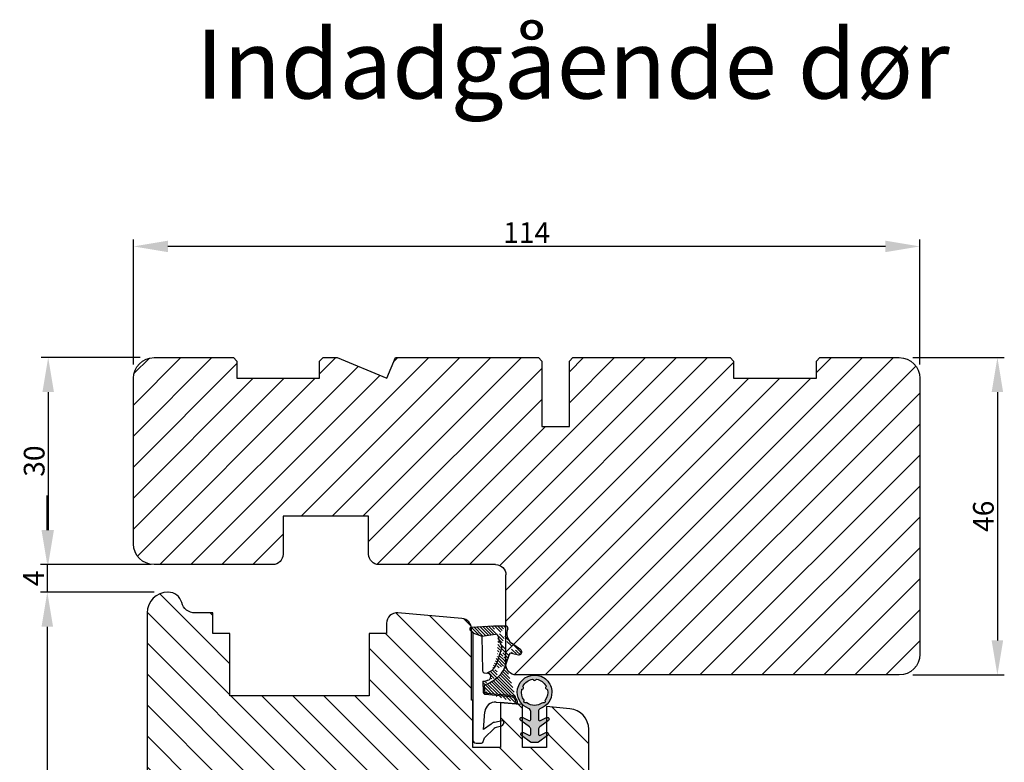
# Model space of a CAD drawing. Units: millimetres. Extents: x -53 to 1291, y -875 to -320.
# Drawn here: x 407 to 550, y -747 to -639 of the extents above; entities that cross this region are included whole.
import ezdxf

# ---------------------------------------------------------------- set-up
doc = ezdxf.new("R2010")
doc.units = ezdxf.units.MM
doc.layers.get('0').update_dxf_attribs({"lineweight": 0})
doc.layers.get('DEFPOINTS').update_dxf_attribs({"lineweight": 0})
for name, color, linetype, lineweight in [('03 FRAME', 40, 'Continuous', 25), ('04 FRAME HATCH', 40, 'Continuous', 0), ('06 SASH HATCH', 40, 'Continuous', 0), ('13 GASKET', 254, 'Continuous', 25), ('14 GASKET HATCH', 254, 'Continuous', 0), ('DIMENSIONER', 5, 'Continuous', 9)]:
    doc.layers.add(name, color=color, linetype=linetype, lineweight=lineweight)
doc.styles.add('M1x1', font='arial.ttf', dxfattribs={"height": 3})
doc.dimstyles.new('M1x1', dxfattribs={"dimscale": 0, "dimtxt": 3, "dimasz": 5, "dimexe": 1, "dimexo": 2, "dimgap": 0.5, "dimtad": 1, "dimdec": 0, "dimdsep": 46, "dimtxsty": 'M1x1', "dimcen": -1, "dimclrd": 256, "dimclre": 256, "dimclrt": 256, "dimazin": 2, "dimtfac": 1, "dimtdec": 0, "dimtmove": 0, "dimatfit": 3, "dimfxl": 1, "dimtolj": 1, "dimarcsym": 0})

# ---------------------------------------------------------------- blocks, each defined once
blk = doc.blocks.new('*D477')
at = {"lineweight": -2}
for p, q in [((536.87248982543, -688.3320509951591), (550.1104070630348, -688.3320509951587)), ((549.1104070630349, -693.3320509951587), (549.1104070630357, -729.3320509951587)), ((536.8724898254318, -734.3320509951591), (550.1104070630358, -734.3320509951587))]:
    blk.add_line(p, q, dxfattribs=at)
for points in [[(549.9437403963683, -693.3320509951587), (548.2770737297016, -693.3320509951587), (549.1104070630348, -688.3320509951587)], [(548.2770737297024, -729.3320509951587), (549.9437403963691, -729.3320509951587), (549.1104070630358, -734.3320509951587)]]:
    blk.add_solid(points)
at = {"layer": 'DEFPOINTS', "color": 0}
for p in [(534.87248982543, -688.3320509951591), (534.8724898254318, -734.3320509951591), (549.1104070630358, -734.3320509951587)]:
    blk.add_point(p, dxfattribs=at)
at = {"insert": (547.0789070630353, -711.3320509951587), "char_height": 3, "attachment_point": 5, "rotation": 90.00000000000126, "style": 'M1x1'}
blk.add_mtext('\\A1;46', dxfattribs=at)
blk = doc.blocks.new('*D478')
at = {"lineweight": -2}
for p, q in [((423.8724898254299, -689.3320509951614), (423.8724898254299, -671.2153807604777)), ((537.87248982543, -689.3320509951591), (537.87248982543, -671.2153807604777)), ((532.87248982543, -672.2153807604777), (428.8724898254299, -672.2153807604777))]:
    blk.add_line(p, q, dxfattribs=at)
for points in [[(428.8724898254299, -671.3820474271444), (428.8724898254299, -673.0487140938111), (423.8724898254299, -672.2153807604777)], [(532.87248982543, -673.0487140938111), (532.87248982543, -671.3820474271444), (537.87248982543, -672.2153807604777)]]:
    blk.add_solid(points)
at = {"layer": 'DEFPOINTS', "color": 0}
for p in [(423.8724898254299, -672.2153807604777), (423.8724898254299, -691.3320509951614), (537.87248982543, -691.3320509951591)]:
    blk.add_point(p, dxfattribs=at)
at = {"insert": (480.87248982543, -670.2093807604778), "char_height": 3, "attachment_point": 5, "style": 'M1x1'}
blk.add_mtext('\\A1;114', dxfattribs=at)
blk = doc.blocks.new('*D479')
at = {"lineweight": -2}
for p, q in [((424.8724898254299, -688.3320509951614), (410.5244300821325, -688.3320509951617)), ((411.5244300821327, -693.3320509951617), (411.5244300821331, -713.3320509951617)), ((424.8724898254299, -718.3320509951614), (410.5244300821332, -718.3320509951617))]:
    blk.add_line(p, q, dxfattribs=at)
for points in [[(412.357763415466, -693.3320509951617), (410.6910967487993, -693.3320509951617), (411.5244300821325, -688.3320509951617)], [(410.6910967487997, -713.3320509951617), (412.3577634154664, -713.3320509951617), (411.5244300821332, -718.3320509951617)]]:
    blk.add_solid(points)
at = {"layer": 'DEFPOINTS', "color": 0}
for p in [(426.8724898254299, -688.3320509951614), (411.5244300821332, -718.3320509951617), (426.8724898254299, -718.3320509951614)]:
    blk.add_point(p, dxfattribs=at)
at = {"insert": (409.4929300821328, -703.3320509951617), "char_height": 3, "attachment_point": 5, "rotation": 90.0000000000012, "style": 'M1x1'}
blk.add_mtext('\\A1;30', dxfattribs=at)
blk = doc.blocks.new('TOP KARM')
at = {"layer": '04 FRAME HATCH'}
h = blk.add_hatch(dxfattribs=at)
h.set_pattern_fill('ANSI31', color=256, angle=359.9999999999999, style=0)
h.set_pattern_definition([(314.9999999999999, (3735.496334508308, -2084.184230113196), (-2.245064030267292, -2.245064030267285), [])])
h.paths.add_polyline_path([(3714.340575278747, -493.2848235786726), (3714.340575278747, -498.7848235786726, -0.4142135623729498), (3712.840575278747, -500.2848235786728), (3695.940575278747, -500.2848235786728, 0.4142135623733572), (3694.440575278747, -501.7848235786728), (3694.440575278747, -514.7848235786728, -0.4142135623730215), (3692.940575278747, -516.2848235786728), (3637.440575278747, -516.2848235786723, -0.4142135623730733), (3634.440575278747, -513.2848235786721), (3634.440575278747, -473.2848235786726, -0.4142135623730733), (3637.440575278747, -470.2848235786723), (3648.940575278747, -470.2848235786723), (3649.440575278747, -470.7848235786723), (3649.440575278747, -473.2848235786723), (3661.440575278747, -473.2848235786726), (3661.440575278747, -470.7848235786726), (3661.940575278747, -470.2848235786726), (3684.740575278747, -470.2848235786726), (3685.240575278747, -470.7848235786726), (3685.240575278747, -480.2848235786726), (3689.240575278747, -480.2848235786726), (3689.240575278747, -470.7848235786726), (3689.740575278747, -470.2848235786726), (3710.440575278747, -470.2848235786726), (3711.683215965866, -473.2848235786726), (3718.925856652985, -470.2848235786726), (3720.940575278747, -470.2848235786726), (3721.440575278747, -470.7848235786726), (3721.440575278747, -473.2848235786726), (3733.440575278747, -473.2848235786726), (3733.440575278747, -470.7848235786726), (3733.940575278747, -470.2848235786726), (3745.440575278747, -470.2848235786726, -0.4142135623730718), (3748.440575278747, -473.2848235786728), (3748.440575278747, -497.2848235786723, -0.4142135623730695), (3745.440575278747, -500.2848235786726), (3728.240575278747, -500.2848235786728, -0.4142135623730239), (3726.740575278747, -498.7848235786728), (3726.740575278747, -493.2848235786726)])
at = {"layer": '03 FRAME'}
for p, q in [((3648.940575278747, -470.2848235786723), (3637.440575278747, -470.2848235786723)), ((3649.440575278747, -470.7848235786723), (3648.940575278747, -470.2848235786723)), ((3649.440575278747, -473.2848235786723), (3649.440575278747, -470.7848235786723)), ((3661.940575278747, -470.2848235786726), (3661.440575278747, -470.7848235786726)), ((3661.440575278747, -470.7848235786726), (3661.440575278747, -473.2848235786726)), ((3684.740575278747, -470.2848235786726), (3661.940575278747, -470.2848235786726)), ((3685.240575278747, -470.7848235786726), (3684.740575278747, -470.2848235786726)), ((3685.240575278747, -480.2848235786726), (3685.240575278747, -470.7848235786726)), ((3689.740575278747, -470.2848235786726), (3689.240575278747, -470.7848235786726)), ((3689.240575278747, -470.7848235786726), (3689.240575278747, -480.2848235786726)), ((3710.440575278747, -470.2848235786726), (3689.740575278747, -470.2848235786726)), ((3711.683215965866, -473.2848235786726), (3710.440575278747, -470.2848235786726)), ((3718.925856652985, -470.2848235786726), (3711.683215965866, -473.2848235786726)), ((3720.940575278747, -470.2848235786726), (3718.925856652985, -470.2848235786726)), ((3721.440575278747, -470.7848235786726), (3720.940575278747, -470.2848235786726)), ((3721.440575278747, -473.2848235786726), (3721.440575278747, -470.7848235786726)), ((3733.940575278747, -470.2848235786726), (3733.440575278747, -470.7848235786726)), ((3733.440575278747, -470.7848235786726), (3733.440575278747, -473.2848235786726)), ((3745.440575278747, -470.2848235786726), (3733.940575278747, -470.2848235786726)), ((3634.440575278747, -473.2848235786723), (3634.440575278747, -513.2848235786723)), ((3661.440575278747, -473.2848235786726), (3649.440575278747, -473.2848235786723)), ((3733.440575278747, -473.2848235786726), (3721.440575278747, -473.2848235786726)), ((3748.440575278747, -497.2848235786726), (3748.440575278747, -473.2848235786726)), ((3689.240575278747, -480.2848235786726), (3685.240575278747, -480.2848235786726)), ((3714.340575278747, -493.2848235786726), (3726.740575278747, -493.2848235786726)), ((3714.340575278747, -498.7848235786726), (3714.340575278747, -493.2848235786726)), ((3726.740575278747, -493.2848235786726), (3726.740575278747, -498.7848235786726)), ((3695.940575278747, -500.2848235786726), (3712.840575278747, -500.2848235786726)), ((3728.240575278747, -500.2848235786726), (3745.440575278747, -500.2848235786726)), ((3694.440575278747, -514.7848235786726), (3694.440575278747, -501.7848235786726)), ((3637.440575278747, -516.2848235786723), (3692.940575278747, -516.2848235786726))]:
    blk.add_line(p, q, dxfattribs=at)
for centre, radius, start, end in [((3637.440575278747, -473.2848235786723), 3, 90, 180), ((3745.440575278747, -473.2848235786726), 3, 0, 90), ((3745.440575278747, -497.2848235786726), 3, 270, 0), ((3712.840575278747, -498.7848235786726), 1.5, 270, 0), ((3728.240575278747, -498.7848235786726), 1.5, 180, 270), ((3695.940575278747, -501.7848235786726), 1.5, 90, 180), ((3637.440575278747, -513.2848235786723), 3.000000000000007, 180, 270), ((3692.940575278747, -514.7848235786726), 1.5, 270, 0)]:
    blk.add_arc(centre, radius, start, end, dxfattribs=at)
blk = doc.blocks.new('02 v.side')
at = {"layer": '14 GASKET HATCH'}
h = blk.add_hatch(dxfattribs=at)
h.set_pattern_fill('ANSI31', color=43, scale=0.1, style=0)
h.set_pattern_definition([(45, (0, 0), (-0.2245064030267288, 0.2245064030267289), [])])
edge = h.paths.add_edge_path()
edge.add_line((-17.12589703774194, 0.07063353115558257), (-16.61969565963852, 1.396405277846899))
edge.add_line((-17.92729047715289, -0.1663972503800402), (-18.12418762590067, 3.073050373533878))
edge.add_line((-17.12589703774194, 0.07063353115558257), (-17.42450623069081, -0.2600684142047349))
edge.add_arc((-17.64716694156462, -0.05901566532230262), 0.3, 200.9736532812382, 317.9193631345689)
edge.add_line((-16.61969565963852, 1.396405277846899), (-16.91164614813306, 3.364531754297563))
edge.add_line((-13.95133777340794, 5.316028401270503), (-12.41606025959229, 4.81912163805737))
edge.add_line((-15.03524143214983, 4.262691497225038), (-12.75580637949045, 3.564301900400156))
edge.add_arc((-13.2784927177953, 1.633809996312098), 2, 35.85915294467413, 74.85022402015707)
edge.add_arc((-17.82418892615868, 4.868843565947774), 0.3, 65.38136565423626, 180)
edge.add_arc((-16.99103596271061, 6.687044913295669), 1.7, 245.3813656542363, 323.3541924781055)
edge.add_arc((-14.31284289306473, 6.76884356594775), 0.4, 346.4613642189472, 503.3541924781054)
edge.add_arc((-13.87293482266222, 5.605602186883689), 0.3, 166.4613642189472, 254.8502240201571)
edge.add_line((-14.6337791097053, 7.00759017817177), (-15.62705704198814, 5.672371811343741))
edge.add_line((-14.16459850728864, 5.675832487111907), (-13.92395798022949, 6.675203165643555))
edge.add_line((-18.12418892615869, 3.07610177203151), (-18.12418892615869, 4.868843565947774))
edge.add_arc((-16.61489333748196, 3.408551856190631), 0.3, 96.54494725478526, 188.4376852670579)
edge.add_arc((-15.11364438289556, 3.973117711611795), 0.3, 74.85022402015865, 124.6740105645164)
edge.add_arc((-16.99103596271061, 6.687044913295669), 3, 276.5449472547852, 304.6740105645164)
edge.add_arc((-13.2784927177953, 1.633809996312098), 3.3, 35.85915294467413, 74.85022402015707)
edge.add_arc((-14.56897984203883, 0.7010544812641823), 3.592290761353148, 22.59308903226295, 35.85915294467413)
edge.add_line((-11.25237381765318, 2.081154982355311), (-11.23626775127906, 2.168843565947728))
edge.add_arc((-10.73626775127906, 2.168843565947784), 0.5, 10.79911578875154, 180.0000000000065)
edge.add_arc((-14.70199846052634, 0.02393277826422757), 5.417253148946114, 20.57265361415038, 40.84549301430939)
edge.add_arc((-14.08011304539275, 1.023864632527935), 4.03006633689945, 7.182906592028066, 17.89991711675124)
edge.add_line((-10.08167447320611, 1.527773021285499), (-8.491937097951649, 1.573702474530878))
edge.add_arc((-9.349349651755462, 2.032946043301992), 0.3, 200.5726536141504, 271.5995782041187)
edge.add_line((-8.38335350050366, 2.044671835732176), (-8.081411469233643, 5.459496045807841))
edge.add_line((-8.200033915526205, 1.847199204330993), (-7.88218874110089, 5.441880581143439))
edge.add_arc((-8.49886800772535, 1.873622401327511), 0.3, 271.3238240437486, 354.9469934722599)
edge.add_line((-9.34097536779561, 1.733062947132568), (-8.67799957046833, 1.771124266703511))
edge.add_arc((-8.682187592702803, 2.071095032728694), 0.3, 270.799879310477, 354.9469934722599)
edge.add_arc((-6.884730041270132, 5.370633531155535), 1.2, 91.19887520445266, 175.9143832200254)
edge.add_arc((-6.884730041270132, 5.370633531155535), 1, 90, 175.9143832200254)
edge.add_line((-6.884730041270132, 6.370633531155535), (-6.815849244671426, 6.370633531155534))
edge.add_line((-6.815849244671449, 6.370633531155535), (-6.808103055592767, 6.461939314039115))
edge.add_arc((-6.907745113349165, 6.47039273500758), 0.1, 355.1507593518321, 451.1988752044526)
at = {"layer": '13 GASKET'}
for p, q in [((-14.6337791097053, 7.00759017817177), (-15.62705704198814, 5.672371811343741)), ((-14.16459850728864, 5.675832487111907), (-13.92395798022949, 6.675203165643555)), ((-7.063562729783571, 3.450788242169837), (-6.815849244671448, 6.370633531155534)), ((-6.884730041270132, 6.370633531155535), (-6.815849244671426, 6.370633531155534)), ((-6.815849244671449, 6.370633531155535), (-6.808103055592767, 6.461939314039115)), ((-18.12418892615869, 3.07610177203151), (-18.12418892615869, 4.868843565947774)), ((-13.95133777340794, 5.316028401270503), (-12.41606025959229, 4.81912163805737)), ((-8.38335350050366, 2.044671835732176), (-8.081411469233643, 5.459496045807841)), ((-8.200033915526205, 1.847199204330993), (-7.88218874110089, 5.441880581143439)), ((-4.358512874386776, 4.328626107972583), (-4.128945006776775, 3.210312962200875)), ((-4.073155490001056, 4.547729004147754), (-3.673155490001051, 4.347729004147766)), ((-17.92729047715289, -0.1663972503800402), (-18.12418762590067, 3.073050373533878)), ((-16.61969565963852, 1.396405277846899), (-16.91164614813306, 3.364531754297563)), ((-15.03524143214983, 4.262691497225038), (-12.75580637949045, 3.564301900400156)), ((-3.567974242194112, 4.21490343465581), (-3.38297189423139, 3.433184079877833)), ((-1.878456508084868, 1.751742289849176), (-3.237441078297565, 3.182684805192992)), ((-16.61969565963852, 1.396405277846899), (-11.60347493004699, 1.492605429146525)), ((-11.31534168995106, 1.738329899844646), (-11.25237381765318, 2.08115498235531)), ((-11.25237381765318, 2.081154982355311), (-11.23626775127906, 2.168843565947728)), ((-11.23626775127906, 2.168843565947784), (-11.23626775127906, 2.168843565947784)), ((-10.08167447320611, 1.527773021285499), (-8.491937097951649, 1.573702474530878)), ((-9.34097536779561, 1.733062947132568), (-8.67799957046833, 1.771124266703511)), ((-3.091126151362887, 1.632134607874548), (-5.678586427317073, 1.828000337923471)), ((-3.870164306470714, 2.718249481949955), (-3.091126151362887, 1.632134607874548)), ((-1.211231783871285, 1.533303221367134), (-1.878456508084868, 1.751742289849176)), ((-17.12589703774194, 0.07063353115558257), (-17.42450623069081, -0.2600684142047349)), ((-17.12589703774194, 0.07063353115558257), (-16.61969565963852, 1.396405277846899)), ((-17.12589703774194, 0.07063353115558257), (-1.615849244671439, 0.07063353115552218)), ((-1.115849244671439, 0.5706335311555222), (-1.115849244671439, 1.313913853494171))]:
    blk.add_line(p, q, dxfattribs=at)
for centre, radius, start, end in [((-14.31284289306473, 6.76884356594775), 0.4, 346.4613642189472, 143.3541924781054), ((-6.884730041270132, 5.370633531155535), 1.2, 91.19887520445266, 175.9143832200254), ((-6.884730041270132, 5.370633531155535), 1, 90, 175.9143832200254), ((-6.907745113349165, 6.47039273500758), 0.1, 355.1507593518321, 91.19887520445266), ((-17.82418892615868, 4.868843565947774), 0.3, 65.38136565423626, 180), ((-16.99103596271061, 6.687044913295669), 1.7, 245.3813656542363, 323.3541924781055), ((-13.87293482266222, 5.605602186883689), 0.3, 166.4613642189472, 254.8502240201571), ((-13.2784927177953, 1.633809996312098), 3.3, 35.85915294467413, 74.85022402015707), ((-4.162598209101048, 4.368843565947771), 0.1999999999999993, 63.43494882293511, 191.6005479815983), ((-3.762598209101043, 4.168843565947782), 0.1999999999999993, 13.31469598719062, 63.43494882293511), ((-14.54373240245408, 3.076101772031509), 3.580456523704592, 180, 180.0488296046979), ((-16.61489333748196, 3.408551856190631), 0.3, 96.54494725478526, 188.4376852670579), ((-16.99103596271061, 6.687044913295669), 3, 276.5449472547852, 304.6740105645164), ((-15.11364438289556, 3.973117711611795), 0.3, 74.85022402015865, 124.6740105645164), ((-13.2784927177953, 1.633809996312098), 2, 35.85915294467413, 74.85022402015707), ((-14.70199846052634, 0.02393277826422757), 5.417253148946114, 20.57265361415038, 40.84549301430939), ((-5.568931863437542, 3.323986927642921), 1.5, 175.150759351832, 265.8077645982944), ((-3.149371680348197, 3.41140025207676), 1, 191.6005479815983, 223.8800400531431), ((-2.896411976964004, 3.548333751647931), 0.5, 193.3146959871906, 226.9953116262368), ((-14.56897984203883, 0.7010544812641823), 3.592290761353148, 22.59308903226295, 35.85915294467413), ((-11.61040583982066, 1.792525355943158), 0.3, 271.3238240437486, 349.5922886875087), ((-10.73626775127906, 2.168843565947784), 0.5, 10.79911578875154, 180.0000000000065), ((-14.08011304539275, 1.023864632527935), 4.03006633689945, 7.182906592028066, 17.89991711675124), ((-9.349349651755462, 2.032946043301992), 0.3, 200.5726536141504, 271.5995782041187), ((-8.682187592702803, 2.071095032728694), 0.3, 270.799879310477, 354.9469934722599), ((-8.49886800772535, 1.873622401327511), 0.3, 271.3238240437486, 354.9469934722599), ((-1.41584924467145, 1.313913853494171), 0.3, 0, 46.9953116262368), ((-1.615849244671439, 0.5706335311555222), 0.5, 270, 0), ((-17.64716694156462, -0.05901566532230262), 0.3, 200.9736532812382, 317.9193631345689)]:
    blk.add_arc(centre, radius, start, end, dxfattribs=at)
blk = doc.blocks.new('A$C5A905CC1')
at = {"layer": '14 GASKET HATCH'}
h = blk.add_hatch(color=256, dxfattribs=at)
edge = h.paths.add_edge_path()
edge.add_arc((-2.313563893234456, 1.239754257969733), 0.3000000000015715, 233.5310108141654, 269.9999999989571, ccw=False)
edge.add_line((-2.491880179088184, 0.9985006524002529), (-3.81099595635169, 1.97349054094957))
edge.add_arc((-3.662399051479333, 2.174535212258599), 0.2499999999988002, 179.9999999997253, 233.5310108153791, ccw=False)
edge.add_arc((-3.662399051478661, 2.174535212257958), 0.249999999999472, 57.980970379606276, 179.9999999995784, ccw=False)
edge.add_line((-3.529848827274691, 2.38650322414469), (-2.750632812760159, 2.003444886031502))
edge.add_arc((-2.662399051477063, 2.182929713718137), 0.1999999999996579, 243.8215206138163, 359.9999999992637)
edge.add_line((-2.462399051477405, 2.182929713715566), (-2.462399051477405, 2.824519991689158))
edge.add_arc((-2.9623990514772, 2.82451999168681), 0.4999999999997948, 2.689985927395688e-10, 53.53101081525221)
edge.add_line((-2.665205241730291, 3.226609334305977), (-3.910995956353872, 4.147402922659239))
edge.add_arc((-3.762399051477909, 4.348447593970088), 0.2500000000024062, 179.9999999993083, 233.5310108149621, ccw=False)
edge.add_arc((-3.762399051480843, 4.348447593971266), 0.249999999999472, 57.980970379606276, 179.9999999995784, ccw=False)
edge.add_line((-3.629848827276874, 4.560415605857997), (-2.750288927320071, 4.130118268021761))
edge.add_arc((-2.662399051478162, 4.309771739251227), 0.2000000000007568, 243.9312453548507, 360.0000000002295)
edge.add_line((-2.462399051477405, 4.309771739252028), (-2.462399051477405, 5.429505158688698))
edge.add_arc((-2.962399051480014, 5.429505158689556), 0.5000000000026095, 359.9999999999017, 429.5126848851589)
edge.add_arc((-1.912399051479028, 8.239754257970297), 2.499999999999105, 179.999999999482, 249.5126848852916, ccw=False)
edge.add_arc((-1.912399051478474, 8.239754257971413), 2.499999999999659, 89.99999999974199, 179.9999999995076, ccw=False)
edge.add_arc((-1.912399051484289, 8.239754257967942), 2.50000000000313, 44.999999999774104, 89.99999999960869, ccw=False)
edge.add_arc((-1.912399051474861, 8.239754257967567), 2.499999999996728, 8.031975085032173e-11, 44.999999999932925, ccw=False)
edge.add_arc((-1.912399051478876, 8.239754257971434), 2.500000000000743, 290.48731511473443, 359.9999999999917, ccw=False)
edge.add_arc((-0.8623990514753411, 5.429505158688926), 0.500000000003519, 110.4873151149135, 180.0000000000261)
edge.add_line((-1.36239905147886, 5.429505158688698), (-1.36239905147886, 4.309771739252028))
edge.add_arc((-1.162399051478103, 4.309771739251227), 0.2000000000007571, 179.9999999997705, 296.0687546451493)
edge.add_line((-1.074509175636194, 4.130118268021761), (-0.1949492756830296, 4.560415605857997))
edge.add_arc((-0.06239905147960934, 4.348447593970275), 0.2500000000000213, -1.850253283919301e-10, 122.01902962016649, ccw=False)
edge.add_arc((-0.06239905147953084, 4.348447593966156), 0.249999999999943, -53.53101081421022, 7.589164852106478e-10, ccw=False)
edge.add_line((0.0861978533976071, 4.147402922659239), (-1.159592861225974, 3.226609334305977))
edge.add_arc((-0.8623990514790656, 2.82451999168681), 0.4999999999997947, 126.4689891847478, 179.999999999731)
edge.add_line((-1.36239905147886, 2.824519991689158), (-1.36239905147886, 2.182929713715566))
edge.add_arc((-1.162399051479202, 2.182929713718137), 0.1999999999996582, 180.0000000007363, 296.1784793861837)
edge.add_line((-1.074165290196106, 2.003444886031502), (-0.2949492756815744, 2.38650322414469))
edge.add_arc((-0.1623990514781541, 2.174535212256967), 0.2500000000000216, -1.8491164155420847e-10, 122.0190296201664, ccw=False)
edge.add_arc((-0.1623990514762883, 2.174535212258274), 0.2499999999981557, 306.46898918454644, 359.9999999995154, ccw=False)
edge.add_line((-0.01380214660457568, 1.97349054094957), (-1.332917923868081, 0.9985006524002529))
edge.add_arc((-1.511234209721926, 1.239754257970085), 0.3000000000019241, 270.0000000003703, 306.46898918581246, ccw=False)
edge.add_line((-1.511234209719987, 0.9397542579681613), (-2.313563893239916, 0.9397542579681613))
edge = h.paths.add_edge_path(flags=16)
edge.add_arc((-1.912399051482802, 8.239754257971567), 1.899999999997786, -36.67934481227309, 11.228400938444395, ccw=False)
edge.add_arc((-0.3084169782435188, 7.045082123574087), 0.09999999999691905, 143.3206551864913, 209.7424767078083)
edge.add_arc((-0.5688961672310183, 6.896251373719327), 0.1999999999996071, -119.74247670902753, 29.742476710555195, ccw=False)
edge.add_arc((-0.7177269170857494, 6.635772184728289), 0.09999999999997713, 60.25752329015628, 126.6793448115152)
edge.add_arc((-1.912399051486032, 8.23975425796948), 1.899999999997932, 233.32065518777222, 306.67934481241144, ccw=False)
edge.add_arc((-3.107071185884387, 6.635772184723516), 0.1000000000026542, 53.3206551875142, 119.7424767070156)
edge.add_arc((-3.255901935741842, 6.896251373715631), 0.1999999999992163, 150.2575232905621, 299.7424767109657, ccw=False)
edge.add_arc((-3.516381124730709, 7.045082123573468), 0.1000000000000239, 330.2575232888153, 396.679344812626)
edge.add_arc((-1.912399051496797, 8.239754257969585), 1.899999999989559, 168.7715990614454, 216.6793448123834, ccw=False)
edge.add_arc((-3.677944810185864, 8.590251296370202), 0.1000000000027369, 93.79771282433268, 168.7715990631231, ccw=False)
edge.add_arc((-3.697815030978064, 8.889592530292116), 0.1999999999976388, 273.7977128194559, 406.2022871789935)
edge.add_arc((-3.490180722525279, 9.106128887407515), 0.1000000000014843, 151.2284009294407, 226.2022871795994, ccw=False)
edge.add_arc((-1.912399051486596, 8.239754257972358), 1.899999999999963, 98.77159906144539, 151.2284009379553, ccw=False)
edge.add_arc((-2.186891784336372, 10.01870162639471), 0.09999999999881146, 23.797712820998186, 98.77159906016408, ccw=False)
edge.add_arc((-1.912399051485409, 10.13975425797321), 0.2000000000013062, 203.7977128203503, 336.2022871796497)
edge.add_arc((-1.637906318636265, 10.01870162639993), 0.0999999999950405, 81.22840093422963, 156.2022871813172, ccw=False)
edge.add_arc((-1.912399051488639, 8.239754257969473), 1.900000000004597, 28.771599061566576, 81.22840093821941, ccw=False)
edge.add_arc((-0.3346173804459082, 9.106128887407051), 0.100000000001405, -46.202287179262385, 28.771599061375127, ccw=False)
edge.add_arc((-0.126983071993097, 8.889592530291711), 0.1999999999976925, 133.7977128208551, 266.202287178555)
edge.add_arc((-0.1468532927838458, 8.590251296370862), 0.1000000000015221, 11.228400936628987, 86.20228718043478, ccw=False)
at = {"layer": '13 GASKET'}
blk.add_lwpolyline([(-2.313563893239916, 0.9397542579681613, -0.160482808728823), (-2.491880179088184, 0.9985006524002529), (-3.81099595635169, 1.97349054094957, -0.2379155202608505), (-3.912399051478133, 2.174535212259798, -0.5891568643522112), (-3.529848827274691, 2.38650322414469), (-2.750632812760159, 2.003444886031502, 0.5553275361855571), (-2.462399051477405, 2.182929713715566), (-2.462399051477405, 2.824519991689158, 0.2379155202577592), (-2.665205241730291, 3.226609334305977), (-3.910995956353872, 4.147402922659239, -0.2379155202608505), (-4.012399051480315, 4.348447593973106, -0.5891568643522112), (-3.629848827276874, 4.560415605857997), (-2.750288927320071, 4.130118268021761, 0.5547012925940934), (-2.462399051477405, 4.309771739252028), (-2.462399051477405, 5.429505158688698, 0.3129626543681778), (-2.787399051478133, 5.897880008571519, -0.312962654370824), (-4.412399051478133, 8.2397542579929, -0.4142135623718963), (-1.912399051467219, 10.73975425797107, -0.1989123673789082), (-0.1446320985087368, 10.00752121092955, -0.1989123673789895), (0.5876009485218674, 8.239754257971072, -0.3129626543681778), (-1.037399051478133, 5.897880008571519, 0.3129626543674849), (-1.36239905147886, 5.429505158688698), (-1.36239905147886, 4.309771739252028, 0.5547012925940936), (-1.074509175636194, 4.130118268021761), (-0.1949492756830296, 4.560415605857997, -0.5891568643544405), (0.1876009485204122, 4.348447593969468, -0.2379155202576937), (0.0861978533976071, 4.147402922659239), (-1.159592861225974, 3.226609334305977, 0.2379155202577592), (-1.36239905147886, 2.824519991689158), (-1.36239905147886, 2.182929713715566, 0.555327536185557), (-1.074165290196106, 2.003444886031502), (-0.2949492756815744, 2.38650322414469, -0.5891568643544405), (0.0876009485218674, 2.17453521225616, -0.2379155202576937), (-0.01380214660457568, 1.97349054094957), (-1.332917923868081, 0.9985006524002529, -0.1604828087317341), (-1.511234209719987, 0.9397542579681613)], format="xyb", close=True, dxfattribs=at)
blk.add_lwpolyline([(-0.04876741729822243, 8.609723354056769, -0.2121358758887536), (-0.3886160819020006, 7.104815730293922, 0.2982166266963211), (-0.3952433745726012, 6.995471873626229, -0.7637626158293958), (-0.6681166671332903, 6.722598581058264, 0.2982166266965203), (-0.7774605238046206, 6.715971288391302, -0.3314867027973096), (-3.047337579162559, 6.715971288387664, 0.2982166266876934), (-3.156681435833889, 6.722598581058264, -0.7637626158350682), (-3.429554728401854, 6.995471873618953, 0.2982166267081692), (-3.436182021068817, 7.104815730293922, -0.2121358758897588), (-3.776030685672595, 8.609723354056769, -0.3393271914647967), (-3.684568217122433, 8.690031707679736, 0.6519202405257142), (-3.559392158676928, 9.033950101700611, -0.3393271915201133), (-3.577835259799031, 9.154260811279528, -0.2329685710395339), (-2.20214138060328, 10.11753203575063, -0.3393271914666278), (-2.095394206720812, 10.05905250358774, 0.6519202405242336), (-1.729403896250005, 10.05905250358774, -0.3393271915051703), (-1.622656722360261, 10.11753203575063, -0.2329685710401912), (-0.2469628431645106, 9.154260811264976, -0.3393271914737869), (-0.2654059442938888, 9.033950101700611, 0.6519202405142891), (-0.1402298858556605, 8.690031707679736, -0.3393271914892008), (-0.04876741729822243, 8.609723354056769, -5.53287925955306)], format="xyb", dxfattribs=at)
blk = doc.blocks.new('*D480')
at = {"lineweight": -2}
for p, q in [((411.3936773153375, -713.3320509950809), (411.3936773153375, -708.3320509950809)), ((426.461524059498, -718.3320509950809), (410.3936773153375, -718.3320509950809)), ((411.3936773153375, -718.3320509950809), (411.3936773153375, -722.3372078575403)), ((426.6966643963009, -722.3372078575403), (410.3936773153375, -722.3372078575403)), ((411.3936773153375, -727.3372078575403), (411.3936773153375, -732.3372078575403))]:
    blk.add_line(p, q, dxfattribs=at)
for points in [[(410.5603439820042, -713.3320509950809), (412.2270106486708, -713.3320509950809), (411.3936773153375, -718.3320509950809)], [(412.2270106486708, -727.3372078575403), (410.5603439820042, -727.3372078575403), (411.3936773153375, -722.3372078575403)]]:
    blk.add_solid(points)
at = {"layer": 'DEFPOINTS', "color": 0}
for p in [(428.461524059498, -718.3320509950809), (411.3936773153375, -722.3372078575403), (428.6966643963009, -722.3372078575403)]:
    blk.add_point(p, dxfattribs=at)
at = {"insert": (409.3936773153375, -720.3346294263106), "char_height": 3, "attachment_point": 5, "rotation": 90, "style": 'M1x1'}
blk.add_mtext('\\A1;4', dxfattribs=at)
blk = doc.blocks.new('*D481')
at = {"lineweight": -2}
for p, q in [((426.8724898254172, -722.3320509950809), (410.3936773153375, -722.3320509950809)), ((411.3936773153375, -727.3320509950809), (411.3936773153375, -819.3289287316306)), ((434.9514504382154, -824.3289287316306), (410.3936773153375, -824.3289287316306))]:
    blk.add_line(p, q, dxfattribs=at)
for points in [[(412.2270106486708, -727.3320509950809), (410.5603439820042, -727.3320509950809), (411.3936773153375, -722.3320509950809)], [(410.5603439820042, -819.3289287316306), (412.2270106486708, -819.3289287316306), (411.3936773153375, -824.3289287316306)]]:
    blk.add_solid(points)
at = {"layer": 'DEFPOINTS', "color": 0}
for p in [(428.8724898254172, -722.3320509950809), (411.3936773153375, -824.3289287316306), (436.9514504382154, -824.3289287316306)]:
    blk.add_point(p, dxfattribs=at)
at = {"insert": (409.3621773153374, -773.3304898633558), "char_height": 3, "attachment_point": 5, "rotation": 90, "style": 'M1x1'}
blk.add_mtext('\\A1;102', dxfattribs=at)

msp = doc.modelspace()

# ---------------------------------------------------------------- hatches: boundary and pattern name
at = {"layer": '06 SASH HATCH'}
h = msp.add_hatch(dxfattribs=at)
h.set_pattern_fill('LINE', color=256, angle=315, style=0)
h.set_pattern_definition([(315, (-311.6069189422956, 250.2529858951484), (2.245064030267289, 2.245064030267288), [])])
h.paths.add_polyline_path([(473.0724898254184, -743.7095386805091), (473.0724898254179, -737.9820963409775), (472.8724898254172, -737.9645986082719), (472.8724898254172, -728.0188997556719), (472.7417878800581, -727.9008816944898, -0.5597157698744682), (472.8354590438825, -727.3980974480278), (472.85174772247, -727.397107404433, 0.3416972205395964), (471.5032234395389, -726.1514035187347), (462.2032234395396, -725.3377589479451, 0.4400105308917773), (460.5724898254179, -726.8320509950828), (460.5724898254179, -728.3320529471343), (458.0724895640655, -728.3320529471343), (458.0724895640655, -737.3320525597042), (437.8724900161528, -737.3320525597042), (437.8724900161528, -728.3320529471343), (435.3724886750483, -728.3320529471343), (435.3724886750483, -725.3320505927509), (432.8089814265708, -725.3320508944994, -0.3419987630634544), (430.8724897915294, -723.8320508638267, 0.3419986941924377), (428.9359981523134, -722.3320509950809), (428.8724898254174, -722.3320509950809, 0.4142135623730751), (425.8724898254172, -725.3320509950811), (425.8724898254167, -753.2477381497715), (425.8724898254167, -755.3318360145854), (440.7248685213451, -755.3318360145854), (439.3894010986255, -754.46457406483), (439.5029098221607, -754.2897870705765), (441.1075242563956, -755.3318360145854), (489.8724898254172, -755.3318360145854), (489.8724898254172, -754.3310724920439), (489.8724898254172, -742.200899410264, 0.3888787318530877), (487.1339570536606, -739.2123153159896), (483.7724898254186, -738.9182250407048), (483.7724898254186, -740.496665613256, -0.5405839197139184), (484.1224961952416, -740.7257916178805, -0.2379155202612095), (484.0210931001167, -740.9268362891921), (483.7724898254186, -741.1105848905413), (483.7724898254186, -742.6497039996742, -0.4142210251072268), (484.022496195243, -742.8997039995938, -0.2379155202575433), (483.9210931001166, -743.1007486709004), (483.7724898254186, -743.2105848905356), (483.7724898254186, -744.8320509950809), (480.2724898254186, -744.8320509950809), (480.2724898254186, -743.2105754743578), (480.1238992903681, -743.1007486708995, -0.2379155202596214), (480.022496195243, -742.8997039995902, -0.4142060996780072), (480.2724898254186, -742.6497039996736), (480.2724898254186, -741.1105754743634), (480.0238992903675, -740.9268362891909, -0.2379155202619649), (479.9224961952409, -740.7257916178769, -0.5405659577166223), (480.2724898254186, -740.4966600532188), (480.2724898254186, -738.619835817316, -0.001223160296202005), (480.2637757291338, -738.6112523337264), (477.0724898254179, -738.3320509950809), (477.0724898254179, -741.0198358927039), (477.3304824022354, -740.9668750507939, -0.6258745015976028), (477.5495852984104, -741.2522324351795), (477.3495852984105, -741.6522324351795, -0.2222452170441483), (477.2167597289185, -741.7574136829865), (477.0724898254179, -741.7915567174718), (477.0724898254179, -744.8320509950809), (473.0724898254179, -744.8320509950809)])
h.paths.add_polyline_path([(489.8724898254172, -806.3320509950815), (489.8724898254172, -781.0310724920437), (489.8724898254172, -771.3318360145854), (446.6724898254164, -771.3318360145854), (446.6724898254164, -778.3318360145854), (442.5967599977498, -778.3318360145854), (439.5029098221607, -780.341006208771), (439.3894010986255, -780.1662192145177), (442.214103531488, -778.3318360145854), (433.5802871467526, -778.3318360145854, -0.3211699739732998), (432.5937045750167, -779.0384452842109), (430.3058495792349, -779.038439298583), (430.3041850750275, -779.0384407930107), (430.301197006227, -779.0384453014624), (426.0808995774868, -779.0384452842106, 0.4141085300881812), (425.8724898254167, -779.2467795724967), (425.8724898118298, -779.2468548271745), (425.8724898254167, -781.3830551295764), (425.8724898254201, -810.3320509950818, 0.3312708873005202), (427.2982409749479, -812.2478375849012, -0.2835093783466215), (427.9959243027249, -813.0320827021455), (428.7615109014932, -817.3739400610759, 0.2926117034271998), (433.1417709567854, -822.1340699045477, -0.310809103412109), (433.8811998579603, -822.9934642317085, 0.1125835509844041), (434.098638845277, -823.6240760454382), (436.6136707803147, -824.29797682137, 0.4931454260308307), (437.8724898254172, -823.3320509950809), (437.8724898254172, -809.8320509950809, -0.4142135623729549), (439.3724898254172, -808.3320509950809), (478.272489825412, -808.33205099508), (487.2699169541531, -808.33205099508), (487.872489825419, -808.3320509950809, 0.4142135623729675)])
h.paths.add_polyline_path([(433.1417709567854, -822.1340699045477, -0.2926117034271998), (428.7615109014932, -817.3739400610759), (427.9959243027249, -813.0320827021455, 0.2835093783464316), (427.2982409749479, -812.2478375849009, -0.3312708873006024), (425.8724898254201, -810.3320509950818), (425.8724898254172, -819.1179050948108, 0.3394542588633311), (428.0960326901099, -822.015682573679), (434.098638845277, -823.6240760454382, -0.1125835509844041), (433.8811998579603, -822.9934642317085, 0.310809103412109)], flags=16)

# ---------------------------------------------------------------- linework, layer by layer
at = {"layer": '03 FRAME'}
msp.add_lwpolyline([(489.8724898254172, -806.3320509950813), (489.8724898254172, -742.2008994102648, 0.3888787318531668), (487.1339570536606, -739.2123153159896), (483.7724898254186, -738.9182250407048), (483.7724898254186, -744.8320509950809), (480.2724898254186, -744.8320509950809), (480.2724898254186, -738.6120147183642), (477.0724898254179, -738.3320509950809), (477.0724898254179, -744.8320509950809), (473.0724898254179, -744.8320509950809), (473.0724898254179, -737.9820963409775), (472.8724898254172, -737.9645986082719), (472.8724898254172, -727.6456955658718, 0.3888787318533467), (471.5032234395389, -726.1514035187347), (462.2032234395396, -725.3377589479451, 0.4400105308917283), (460.5724898254179, -726.8320509950827), (460.5724898254179, -728.3320529471343), (458.0724895640655, -728.3320529471343), (458.0724895640655, -737.3320525597042), (437.8724900161528, -737.3320525597042), (437.8724900161528, -728.3320529471343), (435.3724886750483, -728.3320529471343), (435.3724886750483, -725.3320505927509), (432.8089812357852, -725.3320508944994, -0.3419987364259091), (430.8724897915294, -723.8320508638267, 0.3419986941923138), (428.9359981523143, -722.3320509950809), (428.8724898254172, -722.3320509950809, 0.4142135623730039), (425.8724898254172, -725.3320509950809), (425.8724898254172, -819.1179050948117, 0.3394542588632381)], format="xyb", dxfattribs=at)

# ---------------------------------------------------------------- block references
at = {"xscale": -1}
msp.add_blockref('TOP KARM', (4172.313065104165, -218.0472274164085), dxfattribs=at)
at = {"rotation": 270}
msp.add_blockref('02 v.side', (473.0018562942627, -745.3253879251806), dxfattribs=at)
msp.add_blockref('A$C5A905CC1', (483.9348952467212, -745.07423921185))

# ---------------------------------------------------------------- texts
at = {"layer": 'DIMENSIONER', "insert": (432.9334795515887, -640.7872016959744), "char_height": 10, "width": 504.8749126626964, "attachment_point": 1}
msp.add_mtext('{\\fTimes New Roman|b0|i0|c0|p18;Indadgående dør}', dxfattribs=at)

# ---------------------------------------------------------------- dimensions: what is measured, and where the dimension line sits
at = {"color": 0}
for base, p1, p2, angle, picture, middle in [((423.8724898254299, -672.2153807604777), (537.87248982543, -691.3320509951591), (423.8724898254299, -691.3320509951614), 1.230381291910979e-12, '*D478', (480.87248982543, -670.2093807604778)), ((411.5244300821332, -718.3320509951617), (426.8724898254299, -688.3320509951614), (426.8724898254299, -718.3320509951614), 270.00000000000125, '*D479', (409.4929300821328, -703.3320509951617)), ((549.1104070630358, -734.3320509951587), (534.87248982543, -688.3320509951591), (534.8724898254318, -734.3320509951591), 270.00000000000125, '*D477', (547.0789070630353, -711.3320509951587))]:
    dim = msp.add_linear_dim(base=base, p1=p1, p2=p2, angle=angle, dimstyle='M1x1', override={"dimscale": 1}, dxfattribs=at)
    dim.commit()
    dim.dimension.update_dxf_attribs({"geometry": picture, "text_midpoint": middle})
for base, p1, p2, picture, middle in [((411.3936773153375, -722.3372078575403), (428.461524059498, -718.3320509950809), (428.6966643963009, -722.3372078575403), '*D480', (409.3936773153375, -720.3346294263106)), ((411.3936773153375, -824.3289287316306), (428.8724898254172, -722.3320509950809), (436.9514504382154, -824.3289287316306), '*D481', (409.3621773153374, -773.3304898633558))]:
    dim = msp.add_linear_dim(base=base, p1=p1, p2=p2, angle=90, dimstyle='M1x1', override={"dimscale": 1})
    dim.commit()
    dim.dimension.update_dxf_attribs({"geometry": picture, "text_midpoint": middle})

doc.saveas('drawing.dxf')
